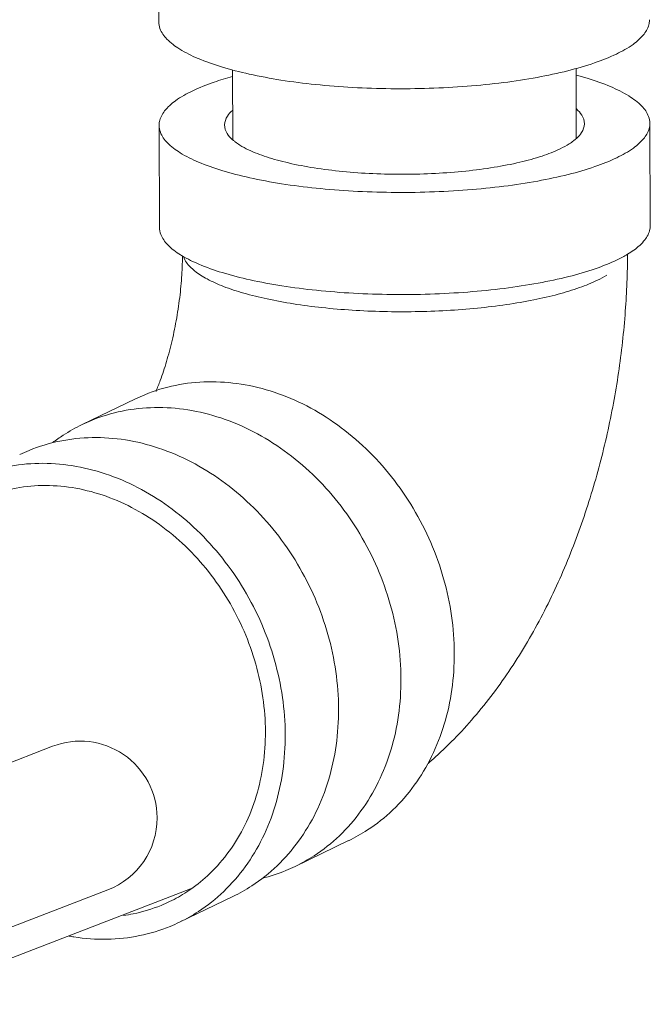
# Model space of a CAD drawing. Extents: x 1631.5 to 1681.2, y 1328.3 to 1396.8.
# Drawn here: x 1677.6 to 1679.6, y 1349.5 to 1352.7 of the extents above; entities that cross this region are included whole.
import ezdxf

# ---------------------------------------------------------------- set-up
doc = ezdxf.new("R2010")
doc.units = 0
doc.header["$MEASUREMENT"] = 0
doc.layers.add('LP Actuator', color=7, linetype='CONTINUOUS')

msp = doc.modelspace()

# ---------------------------------------------------------------- linework, layer by layer
at = {"layer": 'LP Actuator', "lineweight": 5}
for p, q in [((1678.0167, 1352.6757), (1678.0153, 1353.0082)), ((1678.257, 1352.5192), (1678.2579, 1352.292)), ((1679.3752, 1352.5237), (1679.3761, 1352.2966)), ((1678.0181, 1352.338), (1678.0194, 1352.0055)), ((1679.6155, 1352.3445), (1679.6169, 1352.012)), ((1677.7673, 1351.3636), (1677.941, 1351.4473)), ((1677.6712, 1350.3158), (1676.6805, 1349.9327)), ((1678.0114, 1350.0836), (1678.0114, 1350.0827)), ((1678.4614, 1349.9247), (1678.635, 1350.0085)), ((1677.8515, 1349.8485), (1676.6826, 1349.3965)), ((1678.1203, 1349.8513), (1677.2077, 1349.4984)), ((1678.2583, 1349.8268), (1678.0847, 1349.743))]:
    msp.add_line(p, q, dxfattribs=at)
for centre, start, end in [((1677.7614, 1350.0826), 0.2324, 111.1406), ((1677.7614, 1350.0816), 291.1406, 0.2324)]:
    msp.add_arc(centre, 0.25, start, end, dxfattribs=at)
for points, start_tangent, end_tangent in [([(1678.0168, 1352.6757), (1678.0209, 1352.6532), (1678.0435, 1352.6191), (1678.0851, 1352.5864), (1678.1447, 1352.556), (1678.2208, 1352.5287), (1678.3115, 1352.505), (1678.4147, 1352.4856)], (0.011926, -0.999929), (0.987861, -0.155338)), ([(1678.4147, 1352.4856), (1678.5277, 1352.471), (1678.6478, 1352.4615), (1678.7721, 1352.4574), (1678.8974, 1352.4587), (1679.0206, 1352.4654), (1679.1389, 1352.4774), (1679.2491, 1352.4944), (1679.3487, 1352.5159), (1679.4352, 1352.5414), (1679.5064, 1352.5703), (1679.5606, 1352.6018), (1679.5964, 1352.6353), (1679.613, 1352.6699), (1679.614, 1352.6821)], (0.987861, -0.155338), (-0.011926, 0.999929)), ([(1678.0182, 1352.338), (1678.0192, 1352.3503), (1678.0358, 1352.3849), (1678.0717, 1352.4184), (1678.1259, 1352.4499), (1678.1971, 1352.4788), (1678.2568, 1352.4973)], (-0.011926, 0.999929), (0.963832, 0.266511)), ([(1679.3755, 1352.5018), (1679.4114, 1352.4915), (1679.4875, 1352.4642), (1679.5471, 1352.4338), (1679.5887, 1352.4011), (1679.6113, 1352.367), (1679.6154, 1352.3445)], (0.965894, -0.258936), (0.011926, -0.999929)), ([(1678.2562, 1352.2919), (1678.2398, 1352.3112), (1678.2311, 1352.3394), (1678.2402, 1352.3677), (1678.2565, 1352.3867)], (-0.743325, 0.66893), (0.742271, 0.670099)), ([(1679.3767, 1352.3913), (1679.3938, 1352.3714), (1679.4025, 1352.3431), (1679.3934, 1352.3149), (1679.3778, 1352.2965)], (0.748699, -0.662911), (-0.7372, -0.675674)), ([(1678.4161, 1352.148), (1678.3129, 1352.1674), (1678.2222, 1352.191), (1678.1461, 1352.2184), (1678.0865, 1352.2488), (1678.0449, 1352.2814), (1678.0223, 1352.3156), (1678.0182, 1352.338)], (-0.987861, 0.155338), (-0.011926, 0.999929)), ([(1679.6154, 1352.3445), (1679.6144, 1352.3322), (1679.5978, 1352.2977), (1679.5619, 1352.2642), (1679.5077, 1352.2326), (1679.4366, 1352.2037), (1679.3501, 1352.1782), (1679.2505, 1352.1567), (1679.1402, 1352.1398), (1679.022, 1352.1278), (1678.8987, 1352.121), (1678.7734, 1352.1197), (1678.6492, 1352.1239), (1678.5291, 1352.1334), (1678.4161, 1352.148)], (0.011926, -0.999929), (-0.987861, 0.155338)), ([(1678.2578, 1352.2905), (1678.2562, 1352.2919)], (-0.754563, 0.656227), (-0.743325, 0.66893)), ([(1678.2805, 1352.2739), (1678.266, 1352.2839), (1678.2578, 1352.2905)], (-0.846139, 0.532962), (-0.754563, 0.656227)), ([(1678.5229, 1352.1995), (1678.4394, 1352.2155), (1678.3674, 1352.2353), (1678.309, 1352.2584), (1678.2805, 1352.2739)], (-0.987861, 0.155338), (-0.846139, 0.532962)), ([(1679.3533, 1352.278), (1679.3235, 1352.2616), (1679.2648, 1352.2382), (1679.1924, 1352.2179), (1679.1087, 1352.2014), (1679.0161, 1352.1891), (1678.9174, 1352.1815), (1678.8156, 1352.1787), (1678.714, 1352.1808), (1678.6154, 1352.1878), (1678.5229, 1352.1995)], (-0.842906, -0.538061), (-0.987861, 0.155338)), ([(1679.3762, 1352.2951), (1679.3668, 1352.2874), (1679.3533, 1352.278)], (-0.748659, -0.662955), (-0.842906, -0.538061)), ([(1679.3778, 1352.2965), (1679.3762, 1352.2951)], (-0.7372, -0.675674), (-0.748659, -0.662955)), ([(1678.0936, 1351.9127), (1678.0878, 1351.9162), (1678.0462, 1351.9489), (1678.0236, 1351.983), (1678.0195, 1352.0055)], (-0.859392, 0.511317), (-0.011926, 0.999929)), ([(1679.6168, 1352.012), (1679.6157, 1351.9997), (1679.5991, 1351.9652), (1679.5633, 1351.9317), (1679.5428, 1351.9182)], (0.011926, -0.999929), (-0.856224, -0.516605)), ([(1679.5428, 1351.9182), (1679.5091, 1351.9001), (1679.4379, 1351.8712), (1679.3514, 1351.8457), (1679.2519, 1351.8242), (1679.1416, 1351.8072), (1679.0234, 1351.7953), (1678.9001, 1351.7885), (1678.7748, 1351.7872), (1678.6505, 1351.7913), (1678.5304, 1351.8008), (1678.4174, 1351.8155)], (-0.856224, -0.516605), (-0.987861, 0.155338)), ([(1678.8936, 1350.2603), (1678.9178, 1350.2815), (1679.0507, 1350.4193), (1679.1702, 1350.5803), (1679.2725, 1350.7573), (1679.3571, 1350.9444), (1679.4248, 1351.1375), (1679.4766, 1351.3338), (1679.5135, 1351.5325), (1679.5356, 1351.733), (1679.5427, 1351.9193)], (0.759463, 0.65055), (0.002076, 0.999998)), ([(1678.008, 1351.4718), (1678.0218, 1351.5074), (1678.042, 1351.5686), (1678.0603, 1351.6374), (1678.0753, 1351.7112), (1678.0862, 1351.7866), (1678.0925, 1351.8603), (1678.0942, 1351.9132)], (0.380386, 0.924828), (0.01034, 0.999947)), ([(1678.4174, 1351.8155), (1678.3143, 1351.8348), (1678.2235, 1351.8585), (1678.1474, 1351.8859), (1678.0936, 1351.9127)], (-0.987861, 0.155338), (-0.859392, 0.511317)), ([(1678.0976, 1351.91), (1678.1071, 1351.8917), (1678.1336, 1351.8641), (1678.1741, 1351.8378), (1678.2277, 1351.8135), (1678.2934, 1351.7916), (1678.3697, 1351.7726), (1678.4551, 1351.7568)], (0.331583, -0.943426), (0.987861, -0.155338)), ([(1677.941, 1351.4473), (1677.9715, 1351.4609), (1678.0715, 1351.4913), (1678.1768, 1351.5028), (1678.2849, 1351.4952), (1678.393, 1351.4688), (1678.4985, 1351.4241), (1678.5989, 1351.3623), (1678.6916, 1351.2848), (1678.7744, 1351.1937), (1678.8451, 1351.091), (1678.9022, 1350.9795), (1678.9442, 1350.8617), (1678.9699, 1350.7406), (1678.9789, 1350.6192)], (0.900683, 0.434478), (0.004056, -0.999992)), ([(1677.7674, 1351.3636), (1677.7979, 1351.3772), (1677.8979, 1351.4075), (1678.0032, 1351.419), (1678.1112, 1351.4115), (1678.2194, 1351.385), (1678.3249, 1351.3404), (1678.4253, 1351.2785), (1678.518, 1351.2011), (1678.6007, 1351.1099), (1678.6715, 1351.0073), (1678.7286, 1350.8957), (1678.7705, 1350.7779), (1678.7963, 1350.6569), (1678.8053, 1350.5355)], (0.900683, 0.434478), (0.004056, -0.999992)), ([(1677.6718, 1351.3049), (1677.7057, 1351.3288), (1677.7674, 1351.3636)], (0.794877, 0.60677), (0.900683, 0.434478)), ([(1677.9082, 1351.3136), (1677.8001, 1351.3211), (1677.6948, 1351.3096), (1677.5948, 1351.2792), (1677.5643, 1351.2656)], (-0.987861, 0.155338), (-0.900684, -0.434476)), ([(1678.2583, 1349.8268), (1678.3199, 1349.8615), (1678.4021, 1349.9268), (1678.4721, 1350.0073), (1678.5284, 1350.101), (1678.5694, 1350.2057), (1678.5942, 1350.3188), (1678.6022, 1350.4375), (1678.5933, 1350.5589), (1678.5675, 1350.68), (1678.5255, 1350.7978), (1678.4685, 1350.9093), (1678.3977, 1351.012), (1678.3149, 1351.1031), (1678.2222, 1351.1806), (1678.1219, 1351.2424), (1678.0163, 1351.2871), (1677.9082, 1351.3136)], (0.900684, 0.434476), (-0.987861, 0.155338)), ([(1677.7345, 1351.2298), (1677.6265, 1351.2373), (1677.5212, 1351.2258), (1677.4212, 1351.1955), (1677.3907, 1351.1819)], (-0.987861, 0.155338), (-0.900684, -0.434476)), ([(1678.0846, 1349.743), (1678.1463, 1349.7778), (1678.2284, 1349.843), (1678.2985, 1349.9235), (1678.3547, 1350.0173), (1678.3957, 1350.122), (1678.4206, 1350.2351), (1678.4286, 1350.3538), (1678.4196, 1350.4752), (1678.3938, 1350.5962), (1678.3519, 1350.714), (1678.2948, 1350.8256), (1678.224, 1350.9282), (1678.1413, 1351.0194), (1678.0486, 1351.0968), (1677.9482, 1351.1587), (1677.8427, 1351.2033), (1677.7345, 1351.2298)], (0.900684, 0.434476), (-0.987861, 0.155338)), ([(1677.4933, 1351.1423), (1677.5414, 1351.1546), (1677.6369, 1351.165), (1677.7348, 1351.1582)], (0.95571, 0.29431), (0.987861, -0.155338)), ([(1677.7348, 1351.1582), (1677.8329, 1351.1342), (1677.9286, 1351.0937), (1678.0195, 1351.0376), (1678.1036, 1350.9674), (1678.1786, 1350.8847), (1678.2428, 1350.7917), (1678.2945, 1350.6905), (1678.3326, 1350.5837), (1678.356, 1350.474), (1678.3641, 1350.3639), (1678.3568, 1350.2563), (1678.3343, 1350.1538), (1678.2971, 1350.0588), (1678.2461, 1349.9738), (1678.1826, 1349.9008), (1678.121, 1349.8504)], (0.987861, -0.155338), (-0.820502, -0.571644)), ([(1678.9789, 1350.6192), (1678.9709, 1350.5005), (1678.9461, 1350.3874), (1678.905, 1350.2827), (1678.8488, 1350.189), (1678.7788, 1350.1085), (1678.6966, 1350.0432), (1678.635, 1350.0084)], (0.004056, -0.999992), (-0.900683, -0.434478)), ([(1678.8053, 1350.5355), (1678.7973, 1350.4168), (1678.7724, 1350.3037), (1678.7314, 1350.199), (1678.6752, 1350.1052), (1678.6051, 1350.0247), (1678.523, 1349.9595), (1678.4613, 1349.9247)], (0.004056, -0.999992), (-0.900683, -0.434478)), ([(1678.4613, 1349.9247), (1678.4308, 1349.9111), (1678.3528, 1349.8857)], (-0.900683, -0.434478), (-0.97106, -0.238837)), ([(1678.121, 1349.8504), (1678.1082, 1349.8417), (1678.0523, 1349.8101)], (-0.820502, -0.571644), (-0.900684, -0.434476)), ([(1678.0523, 1349.8101), (1678.0246, 1349.7978), (1677.9339, 1349.7703), (1677.9019, 1349.7648)], (-0.900684, -0.434476), (-0.990447, -0.137894)), ([(1677.7408, 1349.6951), (1677.8488, 1349.6875), (1677.9541, 1349.6991), (1678.0541, 1349.7294), (1678.0846, 1349.743)], (0.987861, -0.155338), (0.900684, 0.434476)), ([(1677.7255, 1349.6977), (1677.7408, 1349.6951)], (0.983873, -0.178868), (0.987861, -0.155337))]:
    msp.add_spline(points, degree=3, dxfattribs=dict(at, start_tangent=start_tangent, end_tangent=end_tangent))
msp.add_open_spline([(1678.4551, 1351.7568), (1678.486, 1351.7519), (1678.5496, 1351.7436), (1678.6474, 1351.7354), (1678.7486, 1351.731), (1678.8513, 1351.7307), (1678.9533, 1351.7343), (1679.0526, 1351.742), (1679.1471, 1351.7534), (1679.235, 1351.7683), (1679.3145, 1351.7865), (1679.384, 1351.8075), (1679.4368, 1351.8287), (1679.4657, 1351.844), (1679.4756, 1351.85)], degree=3, knots=[0, 0, 0, 0, 0.093655, 0.192373, 0.294332, 0.397625, 0.500313, 0.600471, 0.69624, 0.785874, 0.867801, 0.940682, 1.003505, 1.038344, 1.038344, 1.038344, 1.038344], dxfattribs=at)

doc.saveas('drawing.dxf')
